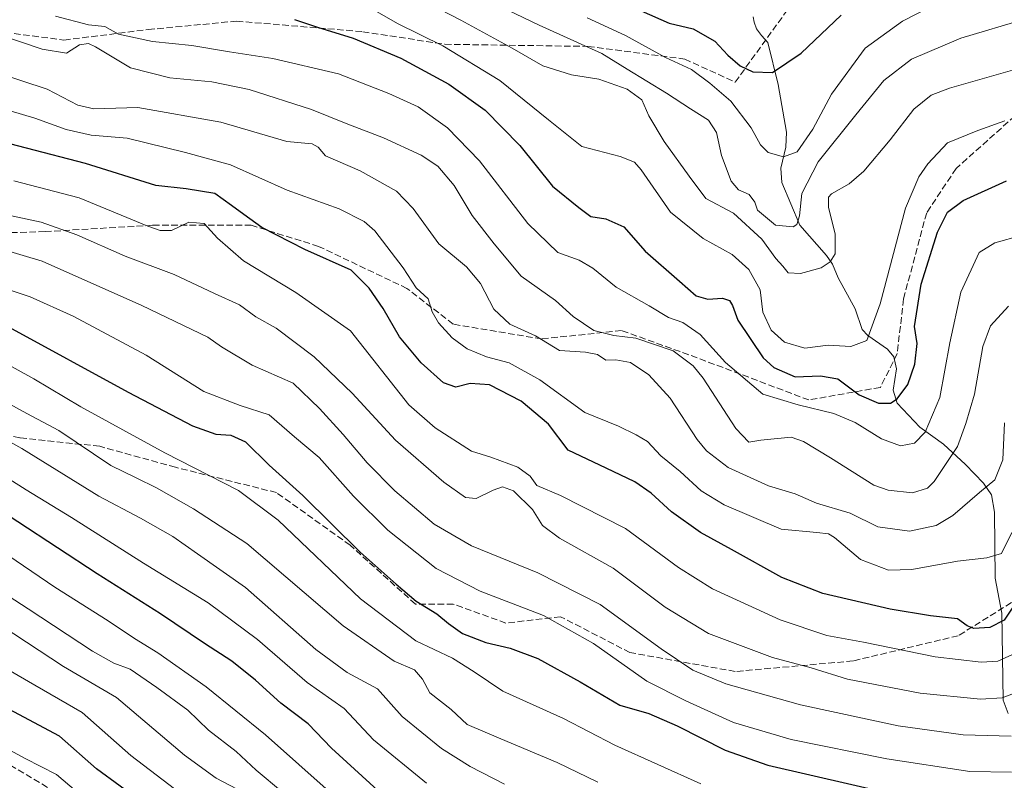
# Model space of a CAD drawing. Units: metres. Extents: x 620483 to 623919, y 4764192 to 4766568.
# Drawn here: x 620862 to 621110, y 4765673 to 4765864 of the extents above; entities that cross this region are included whole.
import ezdxf

# ---------------------------------------------------------------- set-up
doc = ezdxf.new("R2010")
doc.units = ezdxf.units.M
doc.header["$MEASUREMENT"] = 0
doc.linetypes.add('DGN Style 3', pattern=[2.307223458686699, 1.648016756204785, -0.6592067024819142])
for name, color, linetype, lineweight in [('Corriente natural lineal', 142, 'Continuous', 13), ('Curva de nivel maestra', 30, 'Continuous', 30), ('Curva de nivel normal', 30, 'Continuous', 0), ('Senda', 7, 'DGN Style 3', 0)]:
    doc.layers.add(name, color=color, linetype=linetype, lineweight=lineweight)

msp = doc.modelspace()

# ---------------------------------------------------------------- linework, layer by layer
at = {"layer": 'Corriente natural lineal', "color": 142, "linetype": 'Continuous', "lineweight": 13}
msp.add_polyline3d([(621110.4891999997, 4765689.7312, 935.6511000000029), (621109.2107999995, 4765693.087300001, 934.0699000000022), (621108.9080999997, 4765714.9619, 923.8303000000016), (621107.2006000001, 4765723.7498, 920.4020000000019), (621107.0378999999, 4765740.3508, 914.6396999999997), (621106.2917, 4765744.7114, 913.3862999999984), (621104.3282000005, 4765747.674000001, 911.876900000003), (621099.7534999996, 4765752.385199999, 908.9057999999932), (621094.2361000003, 4765757.440400001, 905.6327000000019), (621088.2834000001, 4765761.737199999, 902.6435000000056), (621082.6304000001, 4765767.772399999, 899.404800000004), (621081.5628000004, 4765771.0239, 898.4468999999954), (621082.4117999999, 4765776.405300001, 897.8522999999988), (621081.7265999997, 4765779.425000001, 897.2186999999976), (621080.1376, 4765781.378900001, 896.1619999999967), (621075.2230000002, 4765784.786599999, 893.6015000000043), (621073.7675000001, 4765786.312700001, 893.0534000000043), (621072.0111999996, 4765791.5132, 891.9625999999989), (621067.7252000002, 4765799.288000001, 888.8956000000036), (621066.2978999997, 4765802.7038, 887.7287000000069), (621064.7914000005, 4765804.9113, 886.8616999999941), (621058.1017000005, 4765812.5211, 883.9201999999933), (621053.6156000001, 4765823.2465, 881.3254000000015), (621053.3168000003, 4765826.9144, 880.3022000000057), (621054.5573000005, 4765832.155200001, 878.9109000000027), (621054.7914000005, 4765835.949300001, 877.8515000000043), (621052.659, 4765847.872500001, 874.6613999999972), (621050.0871000001, 4765858.4835, 872.0671000000002), (621048.4806000004, 4765860.212200001, 871.8793000000006), (621047.2346000001, 4765861.908600001, 871.6837999999989), (621046.6261, 4765863.549000001, 871.4266999999963), (621046.4121000003, 4765864.908299999, 871.1928000000044)], dxfattribs=at)
at = {"layer": 'Curva de nivel maestra', "color": 30, "linetype": 'Continuous', "lineweight": 30, "flags": 128}
for points, elevation in [([(621018.2000000002, 4765866.4101), (621025.2400000002, 4765863.3101), (621031.3099999996, 4765861.920100001), (621036.7000000002, 4765858.800100001), (621040.04, 4765855.2601), (621043.1200000001, 4765852.600099999), (621046.2999999998, 4765851.120100001), (621051.2100000001, 4765850.960100001), (621058.4199999999, 4765855.7601), (621068.5099999999, 4765865.350099999)], 875), ([(620931.04, 4765864.2601), (620936.8200000003, 4765862.340100001), (620945.7800000003, 4765859.600099999), (620957.7300000006, 4765854.4901), (620969.8700000001, 4765848.020099999), (620978.9900000002, 4765841.4801), (620987.7199999997, 4765832.540100001), (620995.8899999997, 4765822.370100001), (621002.5300000003, 4765817.0101), (621005.5899999999, 4765814.7401), (621009.2800000003, 4765814.100099999), (621013.8099999996, 4765812.1601), (621019.2100000001, 4765806.020099999), (621027.8499999996, 4765798.5001), (621032.0599999996, 4765794.800100001), (621034.9400000004, 4765793.940099999), (621038.6699999999, 4765794.190099999), (621040.4500000002, 4765793.610099999), (621041.1799999997, 4765792.3301), (621042.4900000002, 4765788.640100001), (621048.8499999996, 4765779.1801), (621051.5599999996, 4765776.790100001), (621056.9000000004, 4765774.420100001), (621063.2800000003, 4765774.670100001), (621067.6600000003, 4765773.880100001), (621073.0700000003, 4765769.870100001), (621077.9299999997, 4765767.780099999), (621080.9100000003, 4765767.7601), (621082.5999999996, 4765768.860099999), (621085.2400000002, 4765772.440099999), (621087.0599999996, 4765777.590100001), (621087.6500000004, 4765782.800100001), (621086.9500000002, 4765787.0701), (621088.6399999997, 4765797.7401), (621092.7599999999, 4765810.780099999), (621095.2300000006, 4765815.8301), (621099.2300000006, 4765818.710100001), (621110.0499999998, 4765823.6601)], 900), ([(621112.8600000005, 4765718.2601), (621109.5099999999, 4765713.190099999), (621105.8700000001, 4765711.4101), (621101.8899999997, 4765711.130100001), (621100.2000000002, 4765711.800100001), (621097.7699999996, 4765713.590100001), (621090.9900000002, 4765714.300100001), (621080.8499999996, 4765715.960100001), (621063.9000000004, 4765719.950099999), (621053.5599999996, 4765723.940099999), (621040.9400000004, 4765730.970100001), (621033.0899999999, 4765735.2301), (621025.8300000001, 4765740.460100001), (621020.7599999999, 4765745.170100001), (621016.5999999996, 4765748.0001), (621009.3700000001, 4765751.420100001), (620999.8600000005, 4765756.0101), (620994.9100000003, 4765762.540100001), (620988.04, 4765768.270099999), (620980.0800000001, 4765772.370100001), (620975.2300000006, 4765772.720100001), (620971.5599999996, 4765771.800100001), (620968.4699999997, 4765772.920100001), (620962.8399999999, 4765777.940099999), (620957.3899999997, 4765784.4901), (620953.2800000003, 4765791.5701), (620949.8200000003, 4765796.720100001), (620945.2999999998, 4765801.2501), (620933.5899999999, 4765806.4301), (620922.8399999999, 4765811.960100001), (620918.2699999996, 4765815.200099999), (620915.1600000003, 4765817.450099999), (620910.9500000002, 4765820.4801), (620903.8099999996, 4765821.6801), (620896.1200000001, 4765822.530099999), (620878.4800000006, 4765828.040100001), (620848.6799999997, 4765835.790100001)], 925), ([(620859.0999999996, 4765786.970100001), (620889.1500000004, 4765770.520099999), (620905.3700000001, 4765762.120100001), (620911.2300000006, 4765760.030099999), (620915.0300000003, 4765759.7601), (620918.6699999999, 4765758.0701), (620924.6399999997, 4765752.190099999), (620933.1200000001, 4765744.540100001), (620947.5300000003, 4765730.340100001), (620956.5599999996, 4765722.300100001), (620961.6200000001, 4765718.0001), (620966.8300000001, 4765714.840100001), (620969.7199999997, 4765712.360099999), (620973.2999999998, 4765709.9001), (620979.1500000004, 4765707.600099999), (620985.2300000006, 4765706.200099999), (620992.2300000006, 4765703.620100001), (621002.9000000004, 4765697.7501), (621012.8099999996, 4765691.890100001), (621020.1399999997, 4765689.780099999), (621027.2699999996, 4765686.6801), (621039.3399999999, 4765680.5601), (621050.0599999996, 4765676.7501), (621092.29, 4765667.0801)], 950), ([(620951.9000000004, 4765670.4901), (620940.3399999999, 4765681.050100001), (620934.4600000001, 4765687.170100001), (620927.5599999996, 4765692.370100001), (620921.2300000006, 4765698.1501), (620915.25, 4765702.940099999), (620908.4000000004, 4765707.350099999), (620897.3200000003, 4765714.800100001), (620881.3799999999, 4765724.860099999), (620851.3899999997, 4765744.530099999), (620824.9100000003, 4765757.110099999), (620814.9100000003, 4765761.4101), (620801.2400000002, 4765765.530099999), (620781.1299999999, 4765769.970100001), (620766.1200000001, 4765773.450099999), (620752.0899999999, 4765775.450099999), (620739.0999999996, 4765776.600099999), (620721.3200000003, 4765779.360099999), (620710.4800000006, 4765782.420100001), (620703.7699999996, 4765782.700099999), (620697.1600000003, 4765780.780099999), (620690.1500000004, 4765777.720100001)], 975), ([(620893.1500000004, 4765667.100099999), (620881.2000000002, 4765675.8101), (620871.9000000004, 4765684.0701), (620862.9199999999, 4765688.8201), (620842.4600000001, 4765699.7601), (620817.2699999996, 4765712.110099999), (620797.3300000001, 4765722.130100001), (620787.4900000002, 4765725.4901), (620782.8899999997, 4765726.040100001), (620770.0700000003, 4765724.5101), (620764.0599999996, 4765722.050100001), (620759.3600000005, 4765718.380100001), (620755.4600000001, 4765714.280099999), (620752.4800000006, 4765708.640100001), (620749.4900000002, 4765698.690099999), (620747.9900000002, 4765686.710100001), (620748.0800000001, 4765668.460100001)], 1000)]:
    msp.add_lwpolyline(points, dxfattribs=dict(at, elevation=elevation))
at = {"layer": 'Curva de nivel normal', "color": 30, "linetype": 'Continuous', "lineweight": 0, "flags": 128}
for points, elevation in [([(620952.6399999997, 4765882.02), (620992.54, 4765862.82), (621008.3099999996, 4765855.710000001), (621014.6900000004, 4765851.730000001), (621024.6200000001, 4765845.77), (621030.5999999996, 4765841.76), (621035.1500000004, 4765838.949999999), (621037.1699999999, 4765835.800000001), (621038.3700000001, 4765830.060000001), (621040.8799999999, 4765823.59), (621042.6900000004, 4765821.42), (621045.3700000001, 4765820.220000001), (621046.7999999998, 4765818.350000001), (621047.4800000006, 4765816.33), (621049.5, 4765814.619999999), (621051.9699999997, 4765812.539999999), (621056.4000000004, 4765812.140000001), (621057.3200000003, 4765812.699999999), (621058.0499999998, 4765814.91), (621058.5899999999, 4765820.539999999), (621062.6900000004, 4765828.5), (621072.2300000006, 4765840.32), (621079.2300000006, 4765848.949999999), (621086.2300000006, 4765854.26), (621098.5599999996, 4765859.52), (621114.9400000004, 4765864.430000001)], 885), ([(620945.9400000004, 4765869.619999999), (620956.9299999997, 4765863.24), (620968.3300000001, 4765857.640000001), (620982.7000000002, 4765848.92), (620994.8799999999, 4765839.02), (621003.29, 4765832.32), (621012.9600000001, 4765829.82), (621016.5599999996, 4765828.359999999), (621018.1900000004, 4765826.449999999), (621025.5999999996, 4765815.850000001), (621033.7699999996, 4765809.189999999), (621041.1100000005, 4765805.16), (621045.2699999996, 4765801.42), (621048.0999999996, 4765796.279999999), (621048.7800000003, 4765790.640000001), (621050.8600000005, 4765786.17), (621054.2199999997, 4765783.140000001), (621059.3300000001, 4765781.65), (621065.2300000006, 4765782.380000001), (621070.9000000004, 4765782), (621074.9400000004, 4765783.560000001), (621078.3499999996, 4765792.789999999), (621084.6799999997, 4765816.810000001), (621088.0599999996, 4765824.67), (621090.3399999999, 4765827.970000001), (621095.2300000006, 4765833.230000001), (621102.8700000001, 4765836.350000001), (621109.6600000003, 4765838.789999999)], 895), ([(620959.5199999996, 4765871), (620972.8600000005, 4765864.100000001), (620985.7800000003, 4765857.02), (620993.5, 4765852.58), (621000.6699999999, 4765850.359999999), (621007.5499999998, 4765849.26), (621014.6500000004, 4765846.77), (621018.3700000001, 4765844.09), (621020.1600000003, 4765840.039999999), (621023.9500000002, 4765833.619999999), (621030.2699999996, 4765824.850000001), (621034.4500000002, 4765819.210000001), (621041.4100000003, 4765815.560000001), (621048.5700000003, 4765809.060000001), (621052.0999999996, 4765804.15), (621053.8099999996, 4765802.220000001), (621055.2000000002, 4765800.58), (621058.2699999996, 4765800.369999999), (621063.4699999997, 4765801.84), (621065.7400000002, 4765803.300000001), (621066.9600000001, 4765805.32), (621067.0199999996, 4765810.310000001), (621065.2999999998, 4765817.100000001), (621065.2999999998, 4765819.560000001), (621066.0700000003, 4765820.430000001), (621070.54, 4765822.949999999), (621074.2300000006, 4765826.119999999), (621080.8700000001, 4765834), (621086.7800000003, 4765841.689999999), (621091.1699999999, 4765845.199999999), (621095.7599999999, 4765846.949999999), (621121.5999999996, 4765854.369999999)], 890), ([(621004.6500000004, 4765864.680000001), (621014.2599999999, 4765860.24), (621024.3200000003, 4765854.720000001), (621030.9000000004, 4765851.699999999), (621035.4800000006, 4765848.25), (621040.7699999996, 4765843.699999999), (621045.8499999996, 4765837.050000001), (621048.1799999997, 4765832.77), (621050.1399999997, 4765830.789999999), (621053.9800000006, 4765829.74), (621057.4299999997, 4765831.02), (621061.3399999999, 4765836.689999999), (621066.1100000005, 4765845.470000001), (621074.54, 4765857.060000001), (621083.9500000002, 4765863.869999999), (621090.7800000003, 4765867.359999999)], 880), ([(620870.8899999997, 4765865.060000001), (620879.1900000004, 4765862.92), (620883.3499999996, 4765862.49), (620886.75, 4765860.550000001), (620895.2999999998, 4765858.710000001), (620905.1699999999, 4765857.710000001), (620914.7100000001, 4765856.119999999), (620925.5599999996, 4765854.439999999), (620942.0999999996, 4765850.560000001), (620954.7400000002, 4765845.640000001), (620962.1299999999, 4765842.279999999), (620969.5, 4765836.980000001), (620977.5599999996, 4765828.710000001), (620989.6900000004, 4765812.930000001), (620997.2199999997, 4765805.65), (621002.5999999996, 4765803.74), (621006.04, 4765801.689999999), (621011.9299999997, 4765796.960000001), (621020.2300000006, 4765792.220000001), (621025.1100000005, 4765789.310000001), (621028.6699999999, 4765788.050000001), (621033.0099999999, 4765785.050000001), (621039.4000000004, 4765777.99), (621048.79, 4765770.01), (621057.6600000003, 4765767.33), (621066.6200000001, 4765765.180000001), (621072, 4765762.92), (621078.6200000001, 4765758.84), (621083.4500000002, 4765757.100000001), (621086.9500000002, 4765757.730000001), (621089.6399999997, 4765760.470000001), (621093.3399999999, 4765769.180000001), (621095.8499999996, 4765782.939999999), (621098.5800000001, 4765795.710000001), (621103.2300000006, 4765805.640000001), (621107.1699999999, 4765808.09), (621113.7400000002, 4765809.92)], 905), ([(620847.4199999999, 4765863.560000001), (620867.54, 4765856.83), (620873.7000000002, 4765855.77), (620876.9600000001, 4765857.869999999), (620879.2199999997, 4765858.199999999), (620880.9600000001, 4765857.42), (620889.7699999996, 4765852.09), (620899.6799999997, 4765849.550000001), (620910.2300000006, 4765848.57), (620919.6600000003, 4765846.619999999), (620935.29, 4765841.609999999), (620944, 4765838.130000001), (620953.4199999999, 4765834.49), (620962.9199999999, 4765830.140000001), (620967.0999999996, 4765827.380000001), (620971.1900000004, 4765822.52), (620975.7199999997, 4765815), (620981.2699999996, 4765807.890000001), (620988.04, 4765799.689999999), (620996.6799999997, 4765793.619999999), (621001.0899999999, 4765789.57), (621006.2800000003, 4765786.100000001), (621011.3200000003, 4765784.800000001), (621016.8399999999, 4765784.130000001), (621026.25, 4765780.970000001), (621031.2599999999, 4765777.210000001), (621033.7699999996, 4765774.060000001), (621042, 4765761.390000001), (621045.2699999996, 4765757.980000001), (621048.2999999998, 4765758.449999999), (621055.9100000003, 4765759.26), (621059.0700000003, 4765758.189999999), (621065.8399999999, 4765754.039999999), (621076.7199999997, 4765747.130000001), (621080.3300000001, 4765745.91), (621086.4199999999, 4765745.25), (621090.1900000004, 4765746.4), (621091.9199999999, 4765748.100000001), (621097.7599999999, 4765756.880000001), (621099.8300000001, 4765762.67), (621102.04, 4765770.050000001), (621104.1299999999, 4765782.07), (621106.0800000001, 4765787.24), (621110.5599999996, 4765792.210000001)], 910), ([(621109.5599999996, 4765762.869999999), (621109.1299999999, 4765753.550000001), (621107.1200000001, 4765748.5), (621103.3099999996, 4765745.310000001), (621096.5800000001, 4765739.52), (621092.4000000004, 4765737.060000001), (621085.7199999997, 4765735.630000001), (621077.7300000006, 4765736.67), (621070.7400000002, 4765740.17), (621062.2999999998, 4765742.619999999), (621056.9000000004, 4765745.01), (621050.2300000006, 4765746.970000001), (621040.0800000001, 4765751.58), (621034.6500000004, 4765755.810000001), (621032.2800000003, 4765758.619999999), (621025.4699999997, 4765769.029999999), (621020.1100000005, 4765774.939999999), (621015.5099999999, 4765778), (621011.8700000001, 4765778.66), (621009.2999999998, 4765778.640000001), (621007.2300000006, 4765779.99), (621004.2300000006, 4765780.619999999), (620997.7000000002, 4765781.07), (620991.6399999997, 4765784.74), (620985.1600000003, 4765787.67), (620981.1500000004, 4765791.4), (620977.7800000003, 4765797.84), (620974.2800000003, 4765802.050000001), (620967.3499999996, 4765807.810000001), (620960.8700000001, 4765816.76), (620956.6600000003, 4765821.09), (620947.5300000003, 4765826.189999999), (620938.8200000003, 4765829.970000001), (620936.9699999997, 4765832.119999999), (620935.4699999997, 4765832.949999999), (620929.0999999996, 4765833.59), (620912.5300000003, 4765838.460000001), (620891.6399999997, 4765842.109999999), (620880.5599999996, 4765841.83), (620876.5599999996, 4765842.680000001), (620868.8399999999, 4765846.710000001), (620849.3600000005, 4765853.09)], 915), ([(620847.0199999996, 4765844.960000001), (620865.75, 4765839.42), (620873.5899999999, 4765836.58), (620879.9199999999, 4765835.189999999), (620888.9800000006, 4765834.42), (620903.6500000004, 4765830.800000001), (620914.9400000004, 4765827.720000001), (620929.1500000004, 4765821.369999999), (620942.2800000003, 4765816.689999999), (620948.5499999998, 4765813.480000001), (620951.2599999999, 4765811.140000001), (620958.3300000001, 4765801.810000001), (620961.6399999997, 4765796.789999999), (620964.6299999999, 4765794.060000001), (620965.6799999997, 4765790.710000001), (620967.2199999997, 4765787.970000001), (620970.6699999999, 4765784.230000001), (620974.4500000002, 4765781.41), (620979.3200000003, 4765779.42), (620985.0300000003, 4765777.930000001), (620992.7300000006, 4765773.619999999), (621004.0199999996, 4765765.470000001), (621012.4900000002, 4765762.039999999), (621016.9600000001, 4765759.859999999), (621019.7599999999, 4765758.16), (621023.1600000003, 4765754.550000001), (621028.0199999996, 4765750.57), (621033.2599999999, 4765745.74), (621039.0499999998, 4765742.199999999), (621053.3899999997, 4765736.07), (621062.3700000001, 4765735.289999999), (621065.3200000003, 4765734.970000001), (621066.8099999996, 4765734.01), (621073.3799999999, 4765728.480000001), (621080.4000000004, 4765725.82), (621086.25, 4765725.960000001), (621097.7999999998, 4765728.09), (621105.1399999997, 4765728.890000001), (621108.8600000005, 4765730.02), (621111.3899999997, 4765735.27)], 920), ([(621112.5, 4765704.99), (621107.8700000001, 4765702.880000001), (621103.75, 4765702.680000001), (621092.1799999997, 4765704.050000001), (621074.1299999999, 4765707.689999999), (621064.8600000005, 4765709.359999999), (621053.1900000004, 4765713.34), (621036.1799999997, 4765721.09), (621027.5599999996, 4765726.470000001), (621014.2300000006, 4765736.27), (620997.9600000001, 4765744.539999999), (620992, 4765747.08), (620990.2699999996, 4765749.42), (620987.1799999997, 4765751.730000001), (620980.4100000003, 4765754.180000001), (620975.5, 4765755.730000001), (620966.4000000004, 4765761.550000001), (620959.7999999998, 4765767.380000001), (620945.1100000005, 4765785.939999999), (620931.3499999996, 4765795.65), (620918.1799999997, 4765803.539999999), (620911.6799999997, 4765809.300000001), (620908.2800000003, 4765812.960000001), (620904.4800000006, 4765813.300000001), (620900.0700000003, 4765811.220000001), (620897.2000000002, 4765811.17), (620894.1600000003, 4765812.310000001), (620876.9000000004, 4765819.390000001), (620860.4299999997, 4765823.730000001)], 930), ([(620857.4800000006, 4765815.4), (620867.2800000003, 4765813.300000001), (620876.3200000003, 4765810.130000001), (620888.4199999999, 4765804.77), (620900.7199999997, 4765800.119999999), (620910.8799999999, 4765795.4), (620917.2100000001, 4765792.49), (620921.29, 4765789.52), (620926.4199999999, 4765786.609999999), (620935.9800000006, 4765779.460000001), (620945.5, 4765770.32), (620956.4000000004, 4765758.480000001), (620968.5700000003, 4765747.92), (620974.0599999996, 4765744.029999999), (620976.75, 4765743.84), (620980.9699999997, 4765745.949999999), (620983.3399999999, 4765746.779999999), (620986.1399999997, 4765745.710000001), (620990.8799999999, 4765741.029999999), (620993.4199999999, 4765737), (620997.6699999999, 4765733.869999999), (621011.2000000002, 4765726.300000001), (621024.2800000003, 4765716.49), (621035.1200000001, 4765709.880000001), (621051.2000000002, 4765703.869999999), (621060.9500000002, 4765701.220000001), (621070.1100000005, 4765698.430000001), (621088.3799999999, 4765694.869999999), (621103.5800000001, 4765693.4), (621109.0199999996, 4765693.720000001), (621114.5099999999, 4765695.76)], 935), ([(621111.2300000006, 4765684.07), (621099.2300000006, 4765684.42), (621082.8300000001, 4765686.689999999), (621058.3099999996, 4765691.939999999), (621039.5, 4765697.180000001), (621031.2300000006, 4765700.619999999), (621023.2300000006, 4765706.029999999), (621007.9000000004, 4765717.17), (620992.2300000006, 4765725.130000001), (620975.54, 4765731.939999999), (620966.1600000003, 4765737.350000001), (620956.2599999999, 4765745.74), (620949.3099999996, 4765752.75), (620943.2400000002, 4765759.880000001), (620937.3300000001, 4765766.480000001), (620930.6900000004, 4765772.850000001), (620920.3399999999, 4765777.380000001), (620912.6900000004, 4765781.99), (620909.1900000004, 4765784.350000001), (620892.5999999996, 4765792.350000001), (620867.5599999996, 4765803.470000001), (620840.2400000002, 4765811.59)], 940), ([(620835.0700000003, 4765804.350000001), (620864.5199999996, 4765794.539999999), (620875.3399999999, 4765789.67), (620893.6799999997, 4765779.83), (620908.2000000002, 4765770.680000001), (620917.3600000005, 4765767.180000001), (620924.6699999999, 4765764.859999999), (620931.0199999996, 4765759.34), (620937.2400000002, 4765754.09), (620945.8499999996, 4765744.390000001), (620954.5, 4765735.880000001), (620966.6500000004, 4765726.189999999), (620977.7400000002, 4765720.52), (620993.6699999999, 4765714.380000001), (621006.1799999997, 4765707.34), (621019.6200000001, 4765697.9), (621029.4000000004, 4765692.92), (621041.4699999997, 4765687.480000001), (621055.9400000004, 4765683.199999999), (621080.0300000003, 4765678.390000001), (621100.8499999996, 4765675.199999999), (621111.3399999999, 4765675.039999999)], 945), ([(620686.9100000003, 4765795.66), (620701.2400000002, 4765795.67), (620709.7800000003, 4765794.710000001), (620720.3799999999, 4765791.390000001), (620738.1100000005, 4765787.460000001), (620753.2000000002, 4765785.859999999), (620769.3099999996, 4765783.060000001), (620792.1600000003, 4765776.82), (620807.4800000006, 4765773.140000001), (620819.9100000003, 4765769.119999999), (620826.9000000004, 4765765.529999999), (620831.79, 4765762.439999999), (620840.1600000003, 4765758.859999999), (620853.7999999998, 4765752.119999999), (620863.5599999996, 4765746.029999999), (620874.9800000006, 4765739.050000001), (620893.0599999996, 4765727.539999999), (620909.3200000003, 4765717.609999999), (620921.6900000004, 4765708.4), (620934.2300000006, 4765697.52), (620943.5, 4765690.980000001), (620950.8600000005, 4765683.15), (620964.1799999997, 4765672.27)], 970), ([(621033.2100000001, 4765672.039999999), (621011.6200000001, 4765681.779999999), (620998.7000000002, 4765688.52), (620983.4199999999, 4765695.4), (620976.1699999999, 4765700.24), (620970.7300000006, 4765703.680000001), (620961.5599999996, 4765708.050000001), (620947.6100000005, 4765718.59), (620926.9400000004, 4765738.359999999), (620916.9000000004, 4765745.800000001), (620898.4000000004, 4765755.300000001), (620877.25, 4765766.859999999), (620865.4900000002, 4765773.9), (620850.5800000001, 4765782.119999999)], 955), ([(621007.3200000003, 4765672.52), (620997.0999999996, 4765677.42), (620982.9500000002, 4765683.4), (620974.4400000004, 4765686.960000001), (620970.4000000004, 4765690.77), (620965.0499999998, 4765694.92), (620963.2400000002, 4765698.380000001), (620961.2199999997, 4765700.710000001), (620956.0700000003, 4765702.880000001), (620943.2999999998, 4765711.779999999), (620919.0099999999, 4765732.49), (620905.6100000005, 4765741.24), (620896.3200000003, 4765746.529999999), (620891.2000000002, 4765749.02), (620884.8399999999, 4765752.119999999), (620871.7599999999, 4765760.91), (620863.7300000006, 4765765.220000001), (620852.3399999999, 4765771.42)], 960), ([(620948.9100000003, 4765662.060000001), (620923.7000000002, 4765684.430000001), (620908.79, 4765696.439999999), (620896.6299999999, 4765705.01), (620890.7800000003, 4765708.609999999), (620884.1600000003, 4765713.02), (620870.7599999999, 4765721.52), (620853.0300000003, 4765733.539999999), (620842.6799999997, 4765739.710000001), (620839.7000000002, 4765742.779999999), (620836.2699999996, 4765744.74), (620828, 4765747.470000001), (620816.9100000003, 4765751.939999999), (620798.8499999996, 4765757.220000001), (620780.4600000001, 4765760.539999999), (620773.04, 4765762.359999999), (620752.3099999996, 4765764.810000001), (620734.5700000003, 4765766.279999999), (620722.2400000002, 4765767.77), (620715.2400000002, 4765767.720000001), (620709.5700000003, 4765765.930000001), (620703.2400000002, 4765761.91), (620690.2100000001, 4765750.25)], 980), ([(620849.0599999996, 4765763.869999999), (620862.4199999999, 4765756.350000001), (620881.8200000003, 4765744.4), (620892.3099999996, 4765738.850000001), (620900.4000000004, 4765734.300000001), (620906.6500000004, 4765729.91), (620918.6799999997, 4765721.449999999), (620936.4000000004, 4765705.880000001), (620944.2800000003, 4765700.100000001), (620951.9100000003, 4765695.99), (620958.1399999997, 4765689.02), (620968.0199999996, 4765680.980000001), (620975.2400000002, 4765676.439999999), (620983.8200000003, 4765671.970000001)], 965), ([(620902.5700000003, 4765669.480000001), (620889.8300000001, 4765679.17), (620877.6399999997, 4765690.01), (620865.7300000006, 4765696.92), (620848.4699999997, 4765706.83), (620832.3300000001, 4765714.779999999), (620823.7999999998, 4765718.130000001), (620818.6900000004, 4765720.699999999), (620809.9299999997, 4765726.039999999), (620794.9600000001, 4765734.100000001), (620787.7999999998, 4765736.710000001), (620782, 4765736.689999999), (620770.9100000003, 4765734.560000001), (620758.9100000003, 4765729.949999999), (620753.3899999997, 4765726.930000001), (620750.1900000004, 4765724.140000001), (620747.3700000001, 4765720.710000001), (620745.2199999997, 4765718.230000001), (620744.0899999999, 4765715.130000001), (620741.4699999997, 4765709.230000001), (620736.5999999996, 4765699.57), (620734.3899999997, 4765692.109999999), (620733.5599999996, 4765679.15), (620733.8899999997, 4765662.689999999)], 995.0000000000002), ([(620934.6299999999, 4765664.449999999), (620921.3399999999, 4765675.49), (620916.3600000005, 4765680.180000001), (620909.3700000001, 4765685.529999999), (620904.2300000006, 4765690.59), (620896.4199999999, 4765696.26), (620889.6900000004, 4765700.92), (620885.5499999998, 4765702.42), (620880.2300000006, 4765705.41), (620864.04, 4765716.039999999), (620847.1799999997, 4765726.960000001)], 985), ([(620876.1600000003, 4765670.140000001), (620871.2000000002, 4765674.4), (620863.2599999999, 4765678.41), (620843.5800000001, 4765689.050000001), (620816.9400000004, 4765701.41), (620801.1900000004, 4765709.58), (620785.9199999999, 4765716.4), (620781.25, 4765717.350000001), (620774.25, 4765717.460000001), (620770.0999999996, 4765715.92), (620767.1900000004, 4765712.710000001), (620765.8300000001, 4765709.980000001), (620764.9100000003, 4765705.449999999), (620762.7800000003, 4765697.65), (620760.9199999999, 4765684.710000001), (620761.3200000003, 4765667.279999999)], 1005), ([(620918.3499999996, 4765669.779999999), (620911.2999999998, 4765673.5), (620903.3799999999, 4765679.27), (620886.2199999997, 4765693.77), (620872.9600000001, 4765701.609999999), (620851.0099999999, 4765715.949999999)], 990)]:
    msp.add_lwpolyline(points, dxfattribs=dict(at, elevation=elevation))
at = {"layer": 'Senda', "color": 7, "linetype": 'DGN Style 3', "lineweight": 0}
for points in [[(620691.5466999998, 4765901.409299999, 940.375), (620697.8967000004, 4765888.1801, 949.655700000003), (620709.0093, 4765879.713500001, 952.5209000000032), (620722.2385, 4765879.1843, 949.533899999995), (620759.8092999998, 4765874.9509, 948.1633000000003), (620793.6760999998, 4765870.717499999, 932.4245999999986), (620811.1387, 4765864.896700001, 935.764599999995), (620824.8969000002, 4765862.780099999, 932.6833999999944), (620844.4760999996, 4765862.780099999, 927.3503999999957), (620873.0513000004, 4765859.0759, 913.3595999999961), (620894.2178999997, 4765861.721700001, 906.0850999999967), (620916.4429000001, 4765863.838500001, 906.6576999999961), (620948.1930999998, 4765861.192500001, 905.9651000000014), (620968.8305000003, 4765858.0175, 899.4021000000067), (621004.8141000001, 4765857.488500001, 887.6472999999969), (621029.1557, 4765854.313300001, 887.8475000000036), (621041.8557000002, 4765848.492500001, 881.1012999999948), (621055.7880999995, 4765867.777000001, 882.6941999999982)], [(621112.2351000002, 4765840.025900001, 900.7844999999943), (621097.4183, 4765826.796700001, 908.2590000000055), (621090.0100999996, 4765815.6841, 916.2274000000034), (621084.1891000001, 4765793.988299999, 905.6926999999997), (621082.6017000005, 4765780.229900001, 909.1388000000006), (621078.3683000002, 4765771.763300001, 899.8153000000021), (621060.3766999999, 4765768.588300001, 911.2776000000014), (621032.3306999998, 4765779.171499999, 918.4731999999932), (621013.2807, 4765786.0507, 910.8068000000059), (620993.1722999997, 4765783.9341, 924.9174000000058), (620970.9473000001, 4765787.638300001, 919.4646999999969), (620959.3054999998, 4765796.634099999, 929.1416000000027), (620937.0805000003, 4765807.217499999, 926.7562999999938), (620920.1470999997, 4765812.509099999, 926.8454000000056), (620895.2763, 4765812.509099999, 949.2991000000038), (620868.2887000004, 4765810.921700001, 941.4187999999995), (620850.2971000001, 4765810.3925, 948.4085000000051), (620814.3136999998, 4765815.6841, 966.529800000004), (620791.5595000006, 4765817.271700001, 965.7302000000054), (620762.9842999997, 4765827.8551, 970.7167999999948), (620725.4134999998, 4765838.438300001, 965.4253000000026), (620702.6593000004, 4765843.7301, 966.9804000000004), (620679.9051000001, 4765856.9593, 964.3669999999984)], [(621113.2933, 4765718.8465, 933.6441000000051), (621097.9474999999, 4765709.3215, 940.199099999998), (621071.4890999999, 4765702.9715, 952.1523000000016), (621041.8557000002, 4765700.3255, 957.493100000007), (621015.3973000003, 4765705.088099999, 964.9548000000068), (620997.9348999998, 4765714.083900001, 952.3078999999999), (620984.1765000002, 4765712.4965, 970.4695000000065), (620970.9473000001, 4765717.2589, 961.470300000001), (620961.4222999997, 4765717.2589, 977.5892000000023), (620945.0181, 4765732.0757, 956.3953000000038), (620926.4971000003, 4765745.3049, 964.2498999999953), (620901.0970999999, 4765751.654899999, 970.0466000000015), (620882.0471000001, 4765756.9465, 972.0393999999943), (620861.9386999998, 4765759.063300001, 968.4845999999961), (620831.7761000004, 4765764.884099999, 970.7023000000045), (620803.2011000002, 4765765.942299999, 993.5880999999937), (620781.5053000003, 4765763.8257, 985.9199999999984), (620744.9927000003, 4765754.8299, 1002.466799999995), (620726.4716999996, 4765741.6007, 1004.251799999998)], [(620737.5843000002, 4765669.104699999, 1018.324099999998), (620749.2259000001, 4765673.8673, 1021.9565), (620761.9260999998, 4765685.5089, 1027.037200000006), (620771.9802999999, 4765696.092300001, 1026.441600000006), (620778.8592999997, 4765704.558900001, 1028.716100000005), (620783.6218999998, 4765705.6173, 1025.462700000004), (620794.7345000004, 4765698.208900001, 1025.337700000004), (620810.0802999996, 4765690.8005, 1027.357399999994), (620824.8969000002, 4765684.979699999, 1032.438599999994), (620836.5387000004, 4765680.217300001, 1031.932799999995), (620855.5887000002, 4765679.1589, 1022.023499999996), (620871.4637000002, 4765669.6339, 1010.765499999994), (620885.7512999997, 4765657.463099999, 1008.416400000002), (620891.0428999999, 4765656.933900001, 1006.428899999999), (620901.0970999999, 4765646.350500001, 1006.566000000006), (620919.6180999996, 4765628.887900001, 1009.4519), (620948.1930999998, 4765609.837900001, 1008.979300000006), (620976.7681, 4765592.9045, 1005.735499999995), (620998.9930999996, 4765579.6753, 1005.784499999994)]]:
    msp.add_polyline3d(points, dxfattribs=at)

doc.saveas('drawing.dxf')
